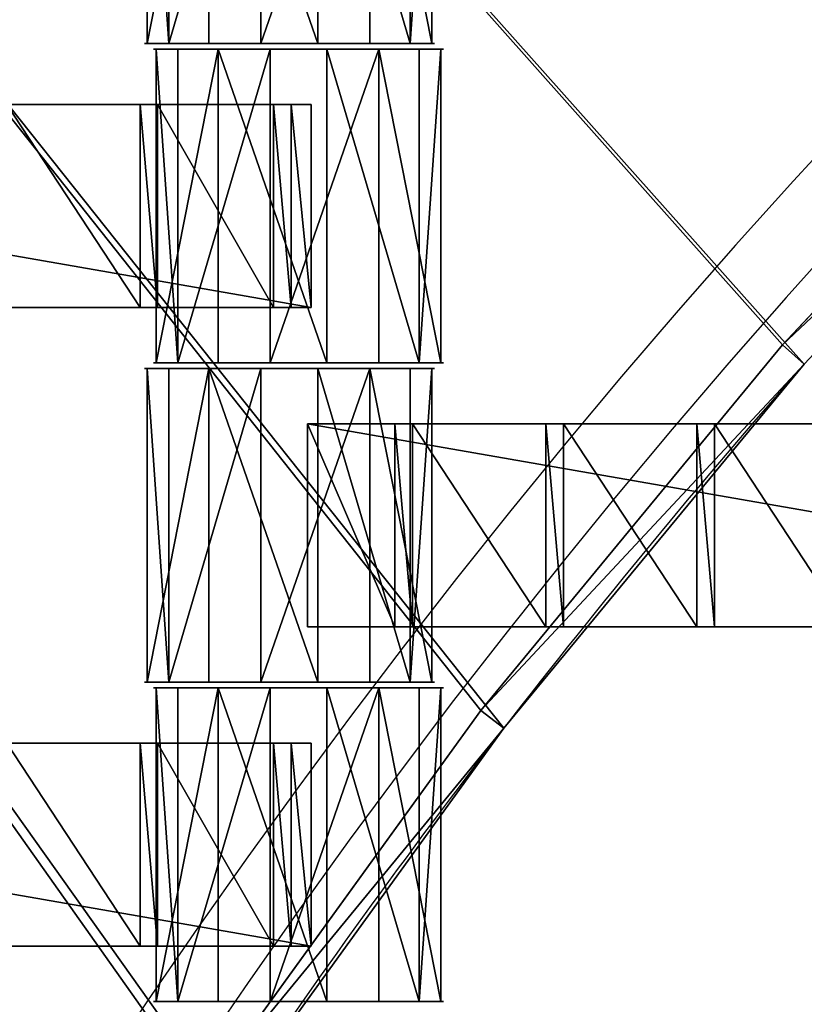
# Model space of a CAD drawing. Units: centimetres. Extents: x -248 to 252, y -250 to 250.
# Drawn here: x -40 to -35, y 28 to 35 of the extents above; entities that cross this region are included whole.
import ezdxf

# ---------------------------------------------------------------- set-up
doc = ezdxf.new("R2010")
doc.units = ezdxf.units.CM
doc.header["$LTSCALE"] = 2.54
doc.layers.get('0').update_dxf_attribs({"true_color": 0xff5454})
doc.layers.add('VP-EQ', color=7, linetype='Continuous', true_color=0x8a3492, plot=False)

# ---------------------------------------------------------------- blocks, each defined once
blk = doc.blocks.new('Grupuj_148')
at = {"color": 0}
for p, q in [((30.282, 39.4955, 0.8), (27.636, 41.4097, 0.8)), ((30.282, 39.4955, 0.8), (27.636, 41.4097, 0.8)), ((27.524, 41.2439, 0.6), (30.1596, 39.3372, 0.6)), ((27.524, 41.2439, 0.6), (30.1596, 39.3372, 0.6)), ((30.282, 39.4955, 0.8), (30.1596, 39.3372, 0.6)), ((30.282, 39.4955, 0.8), (30.1596, 39.3372, 0.6)), ((32.8009, 37.417, 0.8), (30.282, 39.4955, 0.8)), ((32.8009, 37.417, 0.8), (30.282, 39.4955, 0.8)), ((30.1596, 39.3372, -0.8), (30.1596, 39.3372, 0.5)), ((30.1596, 39.3372, -0.8), (30.1596, 39.3372, 0.5)), ((30.1596, 39.3372, 0.5), (30.1596, 39.3372, 0.6)), ((30.1596, 39.3372, 0.6), (32.6687, 37.2668, 0.6)), ((30.1596, 39.3372, 0.5), (30.1596, 39.3372, 0.6)), ((30.1596, 39.3372, 0.6), (32.6687, 37.2668, 0.6)), ((32.6687, 37.2668, 0.6), (32.8009, 37.417, 0.8)), ((32.6687, 37.2668, 0.6), (32.8009, 37.417, 0.8)), ((35.1824, 35.1824, 0.8), (32.8009, 37.417, 0.8)), ((35.1824, 35.1824, 0.8), (32.8009, 37.417, 0.8))]:
    blk.add_line(p, q, dxfattribs=at)
for centre, start, end in [((-1.1022, -1.1022, -0.8), 52.29407, 55.9411), ((-1.1022, -1.1022, 0.5), 52.29407, 55.9411), ((-1.1022, -1.1022, -0.8), 52.29407, 55.9411), ((-1.1022, -1.1022, 0.5), 52.29407, 55.9411), ((-1.1022, -1.1022, 0.5), 52.29407, 55.9411), ((-1.1022, -1.1022, -0.8), 48.64703, 52.29407), ((-1.1022, -1.1022, 0.5), 48.64703, 52.29407), ((-1.1022, -1.1022, -0.8), 48.64703, 52.29407), ((-1.1022, -1.1022, 0.5), 48.64703, 52.29407), ((-1.1022, -1.1022, 0.5), 48.64703, 52.29407)]:
    blk.add_arc(centre, 51.1141, start, end, dxfattribs=at)
mesh = blk.add_polyface(dxfattribs=at)
corners = [(75, 75, -0.8), (0, 50, -0.8), (0, 75, -0.8), (3.2484, 49.8264, -0.8), (6.4791, 49.4465, -0.8), (9.6792, 48.8619, -0.8), (10.8365, 48.5734, -0.8), (12.8355, 48.0749, -0.8), (15.5938, 47.1974, -0.8), (21.069, 44.9295, -0.8), (21.916, 44.5356, -0.8), (24.7724, 42.979, -0.8), (27.524, 41.2439, -0.8), (30.1596, 39.3372, -0.8), (32.6687, 37.2668, -0.8), (35.0409, 35.0409, -0.8), (37.2668, 32.6687, -0.8), (39.3372, 30.1596, -0.8), (41.2439, 27.524, -0.8), (42.979, 24.7724, -0.8), (44.5356, 21.916, -0.8), (44.9295, 21.069, -0.8), (47.1974, 15.5938, -0.8), (48.0749, 12.8355, -0.8), (48.5734, 10.8365, -0.8), (48.8619, 9.6792, -0.8), (49.4465, 6.4791, -0.8), (49.8264, 3.2484, -0.8), (50, 0, -0.8), (75, 0, -0.8)]
mesh.append_faces([[corners[k] for k in face] for face in [(0, 1, 2), (28, 0, 29)]], dxfattribs={"vtx0": -1, "color": 0})
mesh.append_faces([[corners[k] for k in face] for face in [(1, 0, 3), (3, 0, 4), (4, 0, 5), (5, 0, 6), (6, 0, 7), (7, 0, 8), (8, 0, 9), (9, 0, 10), (10, 0, 11), (11, 0, 12), (12, 0, 13), (13, 0, 14), (14, 0, 15), (15, 0, 16), (16, 0, 17), (17, 0, 18), (18, 0, 19), (19, 0, 20), (20, 0, 21), (21, 0, 22), (22, 0, 23), (23, 0, 24), (24, 0, 25), (25, 0, 26), (26, 0, 27), (27, 0, 28)]], dxfattribs={"vtx0": -1, "vtx1": -1, "color": 0})
mesh = blk.add_polyface(dxfattribs=at)
corners = [(3.2484, 49.8264, 0.5), (0, 75, 0.5), (0, 50, 0.5), (75, 75, 0.5), (6.4791, 49.4465, 0.5), (9.6792, 48.8619, 0.5), (10.8365, 48.5734, 0.5), (12.8355, 48.0749, 0.5), (15.5938, 47.1974, 0.5), (21.069, 44.9295, 0.5), (21.916, 44.5356, 0.5), (24.7724, 42.979, 0.5), (27.524, 41.2439, 0.5), (30.1596, 39.3372, 0.5), (32.6687, 37.2668, 0.5), (35.0409, 35.0409, 0.5), (37.2668, 32.6687, 0.5), (39.3372, 30.1596, 0.5), (41.2439, 27.524, 0.5), (42.979, 24.7724, 0.5), (44.5356, 21.916, 0.5), (44.9295, 21.069, 0.5), (47.1974, 15.5938, 0.5), (48.0749, 12.8355, 0.5), (48.5734, 10.8365, 0.5), (48.8619, 9.6792, 0.5), (49.4465, 6.4791, 0.5), (49.8264, 3.2484, 0.5), (50, 0, 0.5), (75, 0, 0.5)]
mesh.append_faces([[corners[k] for k in face] for face in [(0, 1, 2), (3, 28, 29)]], dxfattribs={"vtx0": -1, "color": 0})
mesh.append_faces([[corners[k] for k in face] for face in [(1, 0, 3)]], dxfattribs={"vtx0": -1, "vtx1": -1, "color": 0})
mesh.append_faces([[corners[k] for k in face] for face in [(3, 0, 4), (3, 4, 5), (3, 5, 6), (3, 6, 7), (3, 7, 8), (3, 8, 9), (3, 9, 10), (3, 10, 11), (3, 11, 12), (3, 12, 13), (3, 13, 14), (3, 14, 15), (3, 15, 16), (3, 16, 17), (3, 17, 18), (3, 18, 19), (3, 19, 20), (3, 20, 21), (3, 21, 22), (3, 22, 23), (3, 23, 24), (3, 24, 25), (3, 25, 26), (3, 26, 27), (3, 27, 28)]], dxfattribs={"vtx0": -1, "vtx2": -1, "color": 0})
mesh = blk.add_polyface(dxfattribs=at)
corners = [(3.2654, 50.0258, 0.8), (0.2, 74.8, 0.8), (0.2, 50.1896, 0.8), (74.8, 74.8, 0.8), (6.5088, 49.6444, 0.8), (9.7214, 49.0575, 0.8), (12.8901, 48.2674, 0.8), (15.6625, 47.3855, 0.8), (21.1495, 45.1127, 0.8), (22.0061, 44.7143, 0.8), (24.8737, 43.1516, 0.8), (27.636, 41.4097, 0.8), (30.282, 39.4955, 0.8), (32.8009, 37.417, 0.8), (35.1824, 35.1824, 0.8), (37.417, 32.8009, 0.8), (39.4955, 30.282, 0.8), (41.4097, 27.636, 0.8), (43.1516, 24.8737, 0.8), (44.7143, 22.0061, 0.8), (45.1127, 21.1495, 0.8), (47.3855, 15.6625, 0.8), (48.2674, 12.8901, 0.8), (49.0575, 9.7214, 0.8), (49.6444, 6.5088, 0.8), (50.0258, 3.2654, 0.8), (50.1896, 0.2, 0.8), (74.8, 0.2, 0.8)]
mesh.append_faces([[corners[k] for k in face] for face in [(0, 1, 2), (3, 26, 27)]], dxfattribs={"vtx0": -1, "color": 0})
mesh.append_faces([[corners[k] for k in face] for face in [(1, 0, 3)]], dxfattribs={"vtx0": -1, "vtx1": -1, "color": 0})
mesh.append_faces([[corners[k] for k in face] for face in [(3, 0, 4), (3, 4, 5), (3, 5, 6), (3, 6, 7), (3, 7, 8), (3, 8, 9), (3, 9, 10), (3, 10, 11), (3, 11, 12), (3, 12, 13), (3, 13, 14), (3, 14, 15), (3, 15, 16), (3, 16, 17), (3, 17, 18), (3, 18, 19), (3, 19, 20), (3, 20, 21), (3, 21, 22), (3, 22, 23), (3, 23, 24), (3, 24, 25), (3, 25, 26)]], dxfattribs={"vtx0": -1, "vtx2": -1, "color": 0})
mesh = blk.add_polyface(dxfattribs=at)
corners = [(30.1596, 39.3372, 0.6), (27.636, 41.4097, 0.8), (27.524, 41.2439, 0.6), (30.282, 39.4955, 0.8)]
mesh.append_faces([[corners[k] for k in face] for face in [(0, 1, 2), (1, 0, 3)]], dxfattribs={"vtx0": -1, "color": 0})
mesh = blk.add_polyface(dxfattribs=at)
corners = [(30.1596, 39.3372, 0.5), (27.524, 41.2439, -0.8), (30.1596, 39.3372, -0.8), (27.524, 41.2439, 0.5)]
mesh.append_faces([[corners[k] for k in face] for face in [(0, 1, 2), (1, 0, 3)]], dxfattribs={"vtx0": -1, "color": 0})
mesh = blk.add_polyface(dxfattribs=at)
corners = [(30.1596, 39.3372, 0.6), (27.524, 41.2439, 0.5), (30.1596, 39.3372, 0.5), (27.524, 41.2439, 0.6)]
mesh.append_faces([[corners[k] for k in face] for face in [(0, 1, 2), (1, 0, 3)]], dxfattribs={"vtx0": -1, "color": 0})
mesh = blk.add_polyface(dxfattribs=at)
corners = [(32.6687, 37.2668, 0.6), (30.282, 39.4955, 0.8), (30.1596, 39.3372, 0.6), (32.8009, 37.417, 0.8)]
mesh.append_faces([[corners[k] for k in face] for face in [(0, 1, 2), (1, 0, 3)]], dxfattribs={"vtx0": -1, "color": 0})
mesh = blk.add_polyface(dxfattribs=at)
corners = [(32.6687, 37.2668, 0.5), (30.1596, 39.3372, -0.8), (32.6687, 37.2668, -0.8), (30.1596, 39.3372, 0.5)]
mesh.append_faces([[corners[k] for k in face] for face in [(0, 1, 2), (1, 0, 3)]], dxfattribs={"vtx0": -1, "color": 0})
mesh = blk.add_polyface(dxfattribs=at)
corners = [(32.6687, 37.2668, 0.6), (30.1596, 39.3372, 0.5), (32.6687, 37.2668, 0.5), (30.1596, 39.3372, 0.6)]
mesh.append_faces([[corners[k] for k in face] for face in [(0, 1, 2), (1, 0, 3)]], dxfattribs={"vtx0": -1, "color": 0})
mesh = blk.add_polyface(dxfattribs=at)
corners = [(35.0409, 35.0409, 0.6), (32.8009, 37.417, 0.8), (32.6687, 37.2668, 0.6), (35.1824, 35.1824, 0.8)]
mesh.append_faces([[corners[k] for k in face] for face in [(0, 1, 2), (1, 0, 3)]], dxfattribs={"vtx0": -1, "color": 0})
blk = doc.blocks.new('Komponent_45')
at = {"color": 0}
blk.add_blockref('Grupuj_148', (0, 0), dxfattribs=at)
blk = doc.blocks.new('Grupuj_1')
at = {"color": 250, "true_color": 0x2a2a2a, "rotation": 112.9999999999956}
blk.add_blockref('Komponent_45', (73.1904, 74.8597, 6.2598), dxfattribs=at)
blk = doc.blocks.new('Grupuj_4')
at = {"color": 0}
for p, q in [((0, 0, 1.1767), (0, 2.16, 1.1767)), ((0, 0, 1.1767), (0, 2.16, 1.1767)), ((0.1485, 0, 0.4259), (0.1485, 2.16, 0.4259)), ((0.1485, 0, 0.4259), (0.1485, 2.16, 0.4259)), ((0.4259, 0, 1.8126), (0.4259, 2.16, 1.8126)), ((0.4259, 0, 1.8126), (0.4259, 2.16, 1.8126)), ((0.7845, 0), (0.7845, 2.16)), ((0.7845, 0), (0.7845, 2.16)), ((1.1767, 0, 1.9612), (1.1767, 2.16, 1.9612)), ((1.1767, 0, 1.9612), (1.1767, 2.16, 1.9612)), ((1.5353, 0, 0.1485), (1.5353, 2.16, 0.1485)), ((1.5353, 0, 0.1485), (1.5353, 2.16, 0.1485)), ((1.8126, 0, 1.5353), (1.8126, 2.16, 1.5353)), ((1.8126, 0, 1.5353), (1.8126, 2.16, 1.5353)), ((1.9612, 0, 0.7845), (1.9612, 2.16, 0.7845)), ((1.9612, 0, 0.7845), (1.9612, 2.16, 0.7845))]:
    blk.add_line(p, q, dxfattribs=at)
at = {"color": 0, "extrusion": (0, 1, 0)}
for centre in [(-0.9806, 0.9806, 2.16), (-0.9806, 0.9806, 2.16), (-0.9806, 0.9806, 2.16), (-0.9806, 0.9806, 2.16), (-0.9806, 0.9806, 2.16), (-0.9806, 0.9806, 2.16), (-0.9806, 0.9806, 2.16), (-0.9806, 0.9806, 2.16), (-0.9806, 0.9806, 2.16), (-0.9806, 0.9806), (-0.9806, 0.9806), (-0.9806, 0.9806), (-0.9806, 0.9806), (-0.9806, 0.9806), (-0.9806, 0.9806), (-0.9806, 0.9806), (-0.9806, 0.9806), (-0.9806, 0.9806)]:
    blk.add_circle(centre, 1, dxfattribs=at)
at = {"color": 0}
mesh = blk.add_polyface(dxfattribs=at)
corners = [(0.4259, 2.16, 1.8126), (0, 0, 1.1767), (0.4259, 0, 1.8126), (0, 2.16, 1.1767)]
mesh.append_faces([[corners[k] for k in face] for face in [(0, 1, 2), (1, 0, 3)]], dxfattribs={"vtx0": -1, "color": 0})
mesh = blk.add_polyface(dxfattribs=at)
corners = [(0.1485, 2.16, 0.4259), (1.5353, 2.16, 0.1485), (0.7845, 2.16), (1.9612, 2.16, 0.7845), (0, 2.16, 1.1767), (1.8126, 2.16, 1.5353), (0.4259, 2.16, 1.8126), (1.1767, 2.16, 1.9612)]
mesh.append_faces([[corners[k] for k in face] for face in [(0, 1, 2), (5, 6, 7)]], dxfattribs={"vtx0": -1, "color": 0})
mesh.append_faces([[corners[k] for k in face] for face in [(1, 0, 3), (3, 4, 5)]], dxfattribs={"vtx0": -1, "vtx1": -1, "color": 0})
mesh.append_faces([[corners[k] for k in face] for face in [(3, 0, 4), (5, 4, 6)]], dxfattribs={"vtx0": -1, "vtx2": -1, "color": 0})
mesh = blk.add_polyface(dxfattribs=at)
corners = [(0, 2.16, 1.1767), (0.1485, 0, 0.4259), (0, 0, 1.1767), (0.1485, 2.16, 0.4259)]
mesh.append_faces([[corners[k] for k in face] for face in [(0, 1, 2), (1, 0, 3)]], dxfattribs={"vtx0": -1, "color": 0})
mesh = blk.add_polyface(dxfattribs=at)
corners = [(0.7845, 2.16), (0.1485, 0, 0.4259), (0.1485, 2.16, 0.4259), (0.7845, 0)]
mesh.append_faces([[corners[k] for k in face] for face in [(0, 1, 2), (1, 0, 3)]], dxfattribs={"vtx0": -1, "color": 0})
mesh = blk.add_polyface(dxfattribs=at)
corners = [(1.1767, 0, 1.9612), (0.4259, 2.16, 1.8126), (0.4259, 0, 1.8126), (1.1767, 2.16, 1.9612)]
mesh.append_faces([[corners[k] for k in face] for face in [(0, 1, 2), (1, 0, 3)]], dxfattribs={"vtx0": -1, "color": 0})
mesh = blk.add_polyface(dxfattribs=at)
corners = [(1.5353, 2.16, 0.1485), (0.7845, 0), (0.7845, 2.16), (1.5353, 0, 0.1485)]
mesh.append_faces([[corners[k] for k in face] for face in [(0, 1, 2), (1, 0, 3)]], dxfattribs={"vtx0": -1, "color": 0})
mesh = blk.add_polyface(dxfattribs=at)
corners = [(1.8126, 0, 1.5353), (1.1767, 2.16, 1.9612), (1.1767, 0, 1.9612), (1.8126, 2.16, 1.5353)]
mesh.append_faces([[corners[k] for k in face] for face in [(0, 1, 2), (1, 0, 3)]], dxfattribs={"vtx0": -1, "color": 0})
mesh = blk.add_polyface(dxfattribs=at)
corners = [(1.5353, 2.16, 0.1485), (1.9612, 0, 0.7845), (1.5353, 0, 0.1485), (1.9612, 2.16, 0.7845)]
mesh.append_faces([[corners[k] for k in face] for face in [(0, 1, 2), (1, 0, 3)]], dxfattribs={"vtx0": -1, "color": 0})
mesh = blk.add_polyface(dxfattribs=at)
corners = [(1.9612, 2.16, 0.7845), (1.8126, 0, 1.5353), (1.9612, 0, 0.7845), (1.8126, 2.16, 1.5353)]
mesh.append_faces([[corners[k] for k in face] for face in [(0, 1, 2), (1, 0, 3)]], dxfattribs={"vtx0": -1, "color": 0})
mesh = blk.add_polyface(dxfattribs=at)
corners = [(1.5353, 0, 0.1485), (0.1485, 0, 0.4259), (0.7845, 0), (1.9612, 0, 0.7845), (0, 0, 1.1767), (1.8126, 0, 1.5353), (0.4259, 0, 1.8126), (1.1767, 0, 1.9612)]
mesh.append_faces([[corners[k] for k in face] for face in [(0, 1, 2), (6, 5, 7)]], dxfattribs={"vtx0": -1, "color": 0})
mesh.append_faces([[corners[k] for k in face] for face in [(1, 3, 4), (4, 5, 6)]], dxfattribs={"vtx0": -1, "vtx1": -1, "color": 0})
mesh.append_faces([[corners[k] for k in face] for face in [(1, 0, 3), (4, 3, 5)]], dxfattribs={"vtx0": -1, "vtx2": -1, "color": 0})
blk = doc.blocks.new('Grupuj_3')
at = {"color": 0}
for p, q in [((0, 0, 1.1767), (0, 2.16, 1.1767)), ((0, 0, 1.1767), (0, 2.16, 1.1767)), ((0.1485, 0, 0.4259), (0.1485, 2.16, 0.4259)), ((0.1485, 0, 0.4259), (0.1485, 2.16, 0.4259)), ((0.4259, 0, 1.8126), (0.4259, 2.16, 1.8126)), ((0.4259, 0, 1.8126), (0.4259, 2.16, 1.8126)), ((0.7845, 0), (0.7845, 2.16)), ((0.7845, 0), (0.7845, 2.16)), ((1.1767, 0, 1.9612), (1.1767, 2.16, 1.9612)), ((1.1767, 0, 1.9612), (1.1767, 2.16, 1.9612)), ((1.5353, 0, 0.1485), (1.5353, 2.16, 0.1485)), ((1.5353, 0, 0.1485), (1.5353, 2.16, 0.1485)), ((1.8126, 0, 1.5353), (1.8126, 2.16, 1.5353)), ((1.8126, 0, 1.5353), (1.8126, 2.16, 1.5353)), ((1.9612, 0, 0.7845), (1.9612, 2.16, 0.7845)), ((1.9612, 0, 0.7845), (1.9612, 2.16, 0.7845))]:
    blk.add_line(p, q, dxfattribs=at)
at = {"color": 0, "extrusion": (0, 1, 0)}
for centre in [(-0.9806, 0.9806, 2.16), (-0.9806, 0.9806, 2.16), (-0.9806, 0.9806, 2.16), (-0.9806, 0.9806, 2.16), (-0.9806, 0.9806, 2.16), (-0.9806, 0.9806, 2.16), (-0.9806, 0.9806, 2.16), (-0.9806, 0.9806, 2.16), (-0.9806, 0.9806, 2.16), (-0.9806, 0.9806), (-0.9806, 0.9806), (-0.9806, 0.9806), (-0.9806, 0.9806), (-0.9806, 0.9806), (-0.9806, 0.9806), (-0.9806, 0.9806), (-0.9806, 0.9806), (-0.9806, 0.9806)]:
    blk.add_circle(centre, 1, dxfattribs=at)
at = {"color": 0}
mesh = blk.add_polyface(dxfattribs=at)
corners = [(0.4259, 2.16, 1.8126), (0, 0, 1.1767), (0.4259, 0, 1.8126), (0, 2.16, 1.1767)]
mesh.append_faces([[corners[k] for k in face] for face in [(0, 1, 2), (1, 0, 3)]], dxfattribs={"vtx0": -1, "color": 0})
mesh = blk.add_polyface(dxfattribs=at)
corners = [(0.1485, 2.16, 0.4259), (1.5353, 2.16, 0.1485), (0.7845, 2.16), (1.9612, 2.16, 0.7845), (0, 2.16, 1.1767), (1.8126, 2.16, 1.5353), (0.4259, 2.16, 1.8126), (1.1767, 2.16, 1.9612)]
mesh.append_faces([[corners[k] for k in face] for face in [(0, 1, 2), (5, 6, 7)]], dxfattribs={"vtx0": -1, "color": 0})
mesh.append_faces([[corners[k] for k in face] for face in [(1, 0, 3), (3, 4, 5)]], dxfattribs={"vtx0": -1, "vtx1": -1, "color": 0})
mesh.append_faces([[corners[k] for k in face] for face in [(3, 0, 4), (5, 4, 6)]], dxfattribs={"vtx0": -1, "vtx2": -1, "color": 0})
mesh = blk.add_polyface(dxfattribs=at)
corners = [(0, 2.16, 1.1767), (0.1485, 0, 0.4259), (0, 0, 1.1767), (0.1485, 2.16, 0.4259)]
mesh.append_faces([[corners[k] for k in face] for face in [(0, 1, 2), (1, 0, 3)]], dxfattribs={"vtx0": -1, "color": 0})
mesh = blk.add_polyface(dxfattribs=at)
corners = [(0.7845, 2.16), (0.1485, 0, 0.4259), (0.1485, 2.16, 0.4259), (0.7845, 0)]
mesh.append_faces([[corners[k] for k in face] for face in [(0, 1, 2), (1, 0, 3)]], dxfattribs={"vtx0": -1, "color": 0})
mesh = blk.add_polyface(dxfattribs=at)
corners = [(1.1767, 0, 1.9612), (0.4259, 2.16, 1.8126), (0.4259, 0, 1.8126), (1.1767, 2.16, 1.9612)]
mesh.append_faces([[corners[k] for k in face] for face in [(0, 1, 2), (1, 0, 3)]], dxfattribs={"vtx0": -1, "color": 0})
mesh = blk.add_polyface(dxfattribs=at)
corners = [(1.5353, 2.16, 0.1485), (0.7845, 0), (0.7845, 2.16), (1.5353, 0, 0.1485)]
mesh.append_faces([[corners[k] for k in face] for face in [(0, 1, 2), (1, 0, 3)]], dxfattribs={"vtx0": -1, "color": 0})
mesh = blk.add_polyface(dxfattribs=at)
corners = [(1.8126, 0, 1.5353), (1.1767, 2.16, 1.9612), (1.1767, 0, 1.9612), (1.8126, 2.16, 1.5353)]
mesh.append_faces([[corners[k] for k in face] for face in [(0, 1, 2), (1, 0, 3)]], dxfattribs={"vtx0": -1, "color": 0})
mesh = blk.add_polyface(dxfattribs=at)
corners = [(1.5353, 2.16, 0.1485), (1.9612, 0, 0.7845), (1.5353, 0, 0.1485), (1.9612, 2.16, 0.7845)]
mesh.append_faces([[corners[k] for k in face] for face in [(0, 1, 2), (1, 0, 3)]], dxfattribs={"vtx0": -1, "color": 0})
mesh = blk.add_polyface(dxfattribs=at)
corners = [(1.9612, 2.16, 0.7845), (1.8126, 0, 1.5353), (1.9612, 0, 0.7845), (1.8126, 2.16, 1.5353)]
mesh.append_faces([[corners[k] for k in face] for face in [(0, 1, 2), (1, 0, 3)]], dxfattribs={"vtx0": -1, "color": 0})
mesh = blk.add_polyface(dxfattribs=at)
corners = [(1.5353, 0, 0.1485), (0.1485, 0, 0.4259), (0.7845, 0), (1.9612, 0, 0.7845), (0, 0, 1.1767), (1.8126, 0, 1.5353), (0.4259, 0, 1.8126), (1.1767, 0, 1.9612)]
mesh.append_faces([[corners[k] for k in face] for face in [(0, 1, 2), (6, 5, 7)]], dxfattribs={"vtx0": -1, "color": 0})
mesh.append_faces([[corners[k] for k in face] for face in [(1, 3, 4), (4, 5, 6)]], dxfattribs={"vtx0": -1, "vtx1": -1, "color": 0})
mesh.append_faces([[corners[k] for k in face] for face in [(1, 0, 3), (4, 3, 5)]], dxfattribs={"vtx0": -1, "vtx2": -1, "color": 0})
blk = doc.blocks.new('Grupuj_11')
at = {"color": 0}
for p, q in [((0, 0, 0.1384), (0, 1.4, 0.1384)), ((0, 1.4, 0.1384), (8.0261, 1.4, 0.1384)), ((0, 0, 2.0215), (0, 1.4, 2.0215)), ((0, 1.4, 0.1384), (0, 1.4, 2.0215)), ((0, 0, 0.1384), (0, 1.4, 0.1384)), ((0, 0, 2.0215), (0, 1.4, 2.0215)), ((0, 1.4, 2.0215), (0.6039, 1.4, 2.0215)), ((0, 1.4, 0.1384), (8.0261, 1.4, 0.1384)), ((0, 1.4, 0.1384), (0, 1.4, 2.0215)), ((0, 1.4, 2.0215), (0.6039, 1.4, 2.0215)), ((0.6039, 0, 2.1598), (0.6039, 1.4, 2.1598)), ((0.6039, 1.4, 2.0215), (0.6039, 1.4, 2.1598)), ((0.6039, 0, 2.0215), (0.6039, 1.4, 2.0215)), ((0.6039, 1.4, 2.1598), (0.7251, 1.4, 2.1598)), ((0.6039, 0, 2.1598), (0.6039, 1.4, 2.1598)), ((0.6039, 0, 2.0215), (0.6039, 1.4, 2.0215)), ((0.6039, 1.4, 2.0215), (0.6039, 1.4, 2.1598)), ((0.6039, 1.4, 2.1598), (0.7251, 1.4, 2.1598)), ((0.7251, 0, 2.0215), (0.7251, 1.4, 2.0215)), ((0.7251, 1.4, 2.0215), (1.6439, 1.4, 2.0215)), ((0.7251, 0, 2.1598), (0.7251, 1.4, 2.1598)), ((0.7251, 0, 2.0215), (0.7251, 1.4, 2.0215)), ((0.7251, 1.4, 2.1598), (0.7251, 1.4, 2.0215)), ((0.7251, 0, 2.1598), (0.7251, 1.4, 2.1598)), ((0.7251, 1.4, 2.1598), (0.7251, 1.4, 2.0215)), ((0.7251, 1.4, 2.0215), (1.6439, 1.4, 2.0215)), ((1.6439, 1.4, 2.1598), (1.7651, 1.4, 2.1598)), ((1.6439, 0, 2.1598), (1.6439, 1.4, 2.1598)), ((1.6439, 0, 2.1598), (1.6439, 1.4, 2.1598)), ((1.6439, 1.4, 2.0215), (1.6439, 1.4, 2.1598)), ((1.6439, 0, 2.0215), (1.6439, 1.4, 2.0215)), ((1.6439, 0, 2.0215), (1.6439, 1.4, 2.0215)), ((1.6439, 1.4, 2.0215), (1.6439, 1.4, 2.1598)), ((1.6439, 1.4, 2.1598), (1.7651, 1.4, 2.1598)), ((1.7651, 0, 2.0215), (1.7651, 1.4, 2.0215)), ((1.7651, 1.4, 2.0215), (2.6839, 1.4, 2.0215)), ((1.7651, 0, 2.1598), (1.7651, 1.4, 2.1598)), ((1.7651, 0, 2.0215), (1.7651, 1.4, 2.0215)), ((1.7651, 1.4, 2.1598), (1.7651, 1.4, 2.0215)), ((1.7651, 0, 2.1598), (1.7651, 1.4, 2.1598)), ((1.7651, 1.4, 2.1598), (1.7651, 1.4, 2.0215)), ((1.7651, 1.4, 2.0215), (2.6839, 1.4, 2.0215)), ((2.6839, 0, 2.0215), (2.6839, 1.4, 2.0215)), ((2.6839, 1.4, 2.1598), (2.8051, 1.4, 2.1598)), ((2.6839, 0, 2.1598), (2.6839, 1.4, 2.1598)), ((2.6839, 0, 2.1598), (2.6839, 1.4, 2.1598)), ((2.6839, 1.4, 2.0215), (2.6839, 1.4, 2.1598)), ((2.6839, 0, 2.0215), (2.6839, 1.4, 2.0215)), ((2.6839, 1.4, 2.0215), (2.6839, 1.4, 2.1598)), ((2.6839, 1.4, 2.1598), (2.8051, 1.4, 2.1598)), ((2.8051, 0, 2.1598), (2.8051, 1.4, 2.1598)), ((2.8051, 0, 2.0215), (2.8051, 1.4, 2.0215)), ((2.8051, 1.4, 2.1598), (2.8051, 1.4, 2.0215)), ((2.8051, 0, 2.1598), (2.8051, 1.4, 2.1598)), ((2.8051, 0, 2.0215), (2.8051, 1.4, 2.0215)), ((2.8051, 1.4, 2.0215), (3.7239, 1.4, 2.0215)), ((2.8051, 1.4, 2.1598), (2.8051, 1.4, 2.0215)), ((2.8051, 1.4, 2.0215), (3.7239, 1.4, 2.0215)), ((6.8471, 1.4, 2.0215), (5.9283, 1.4, 2.0215)), ((6.8471, 1.4, 2.0215), (5.9283, 1.4, 2.0215)), ((6.8471, 0, 2.1598), (6.8471, 1.4, 2.1598)), ((6.8471, 1.4, 2.0215), (6.8471, 1.4, 2.1598)), ((6.8471, 0, 2.0215), (6.8471, 1.4, 2.0215)), ((6.8471, 1.4, 2.1598), (6.9683, 1.4, 2.1598)), ((6.8471, 0, 2.1598), (6.8471, 1.4, 2.1598)), ((6.8471, 0, 2.0215), (6.8471, 1.4, 2.0215)), ((6.8471, 1.4, 2.0215), (6.8471, 1.4, 2.1598)), ((6.8471, 1.4, 2.1598), (6.9683, 1.4, 2.1598)), ((6.9683, 0, 2.0215), (6.9683, 1.4, 2.0215)), ((6.9683, 1.4, 2.0215), (6.9683, 1.4, 2.1598)), ((6.9683, 0, 2.1598), (6.9683, 1.4, 2.1598)), ((6.9683, 0, 2.1598), (6.9683, 1.4, 2.1598)), ((6.9683, 0, 2.0215), (6.9683, 1.4, 2.0215)), ((6.9683, 1.4, 2.0215), (7.7671, 1.4, 2.0215)), ((6.9683, 1.4, 2.0215), (6.9683, 1.4, 2.1598)), ((6.9683, 1.4, 2.0215), (7.7671, 1.4, 2.0215)), ((7.7671, 0, 2.0215), (7.7671, 1.4, 2.0215)), ((7.7671, 1.4, 2.1598), (7.8883, 1.4, 2.1598)), ((7.7671, 0, 2.1598), (7.7671, 1.4, 2.1598)), ((7.7671, 0, 2.1598), (7.7671, 1.4, 2.1598)), ((7.7671, 1.4, 2.1598), (7.7671, 1.4, 2.0215)), ((7.7671, 0, 2.0215), (7.7671, 1.4, 2.0215)), ((7.7671, 1.4, 2.1598), (7.7671, 1.4, 2.0215)), ((7.7671, 1.4, 2.1598), (7.8883, 1.4, 2.1598)), ((7.8883, 0, 2.1598), (7.8883, 1.4, 2.1598)), ((7.8883, 0, 2.0215), (7.8883, 1.4, 2.0215)), ((7.8883, 1.4, 2.1598), (7.8883, 1.4, 2.0215)), ((7.8883, 0, 2.1598), (7.8883, 1.4, 2.1598)), ((7.8883, 1.4, 2.0215), (8.0261, 1.4, 2.0215)), ((7.8883, 0, 2.0215), (7.8883, 1.4, 2.0215)), ((7.8883, 1.4, 2.1598), (7.8883, 1.4, 2.0215)), ((7.8883, 1.4, 2.0215), (8.0261, 1.4, 2.0215)), ((8.0261, 0, 0.1384), (8.0261, 1.4, 0.1384)), ((8.0261, 0, 2.0215), (8.0261, 1.4, 2.0215)), ((8.0261, 0, 0.1384), (8.0261, 1.4, 0.1384)), ((8.0261, 1.4, 2.0215), (8.0261, 1.4, 0.1384)), ((8.0261, 0, 2.0215), (8.0261, 1.4, 2.0215)), ((8.0261, 1.4, 2.0215), (8.0261, 1.4, 0.1384)), ((8.0261, 0, 0.1384), (0, 0, 0.1384)), ((0, 0, 0.1384), (0, 0, 2.0215)), ((0, 0, 2.0215), (0.6039, 0, 2.0215)), ((8.0261, 0, 0.1384), (0, 0, 0.1384)), ((0, 0, 2.0215), (0.6039, 0, 2.0215)), ((0, 0, 0.1384), (0, 0, 2.0215)), ((0.6039, 0, 2.0215), (0.6039, 0, 2.1598)), ((0.6039, 0, 2.1598), (0.7251, 0, 2.1598)), ((0.6039, 0, 2.1598), (0.7251, 0, 2.1598)), ((0.6039, 0, 2.0215), (0.6039, 0, 2.1598)), ((0.7251, 0, 2.0215), (1.6439, 0, 2.0215)), ((0.7251, 0, 2.1598), (0.7251, 0, 2.0215)), ((0.7251, 0, 2.0215), (1.6439, 0, 2.0215)), ((0.7251, 0, 2.1598), (0.7251, 0, 2.0215)), ((1.6439, 0, 2.1598), (1.7651, 0, 2.1598)), ((1.6439, 0, 2.0215), (1.6439, 0, 2.1598)), ((1.6439, 0, 2.1598), (1.7651, 0, 2.1598)), ((1.6439, 0, 2.0215), (1.6439, 0, 2.1598)), ((1.7651, 0, 2.0215), (2.6839, 0, 2.0215)), ((1.7651, 0, 2.1598), (1.7651, 0, 2.0215)), ((1.7651, 0, 2.0215), (2.6839, 0, 2.0215)), ((1.7651, 0, 2.1598), (1.7651, 0, 2.0215)), ((2.6839, 0, 2.1598), (2.8051, 0, 2.1598)), ((2.6839, 0, 2.0215), (2.6839, 0, 2.1598)), ((2.6839, 0, 2.1598), (2.8051, 0, 2.1598)), ((2.6839, 0, 2.0215), (2.6839, 0, 2.1598)), ((2.8051, 0, 2.1598), (2.8051, 0, 2.0215)), ((2.8051, 0, 2.0215), (3.7239, 0, 2.0215)), ((2.8051, 0, 2.0215), (3.7239, 0, 2.0215)), ((2.8051, 0, 2.1598), (2.8051, 0, 2.0215)), ((6.8471, 0, 2.0215), (5.9283, 0, 2.0215)), ((6.8471, 0, 2.0215), (5.9283, 0, 2.0215)), ((6.8471, 0, 2.0215), (6.8471, 0, 2.1598)), ((6.8471, 0, 2.1598), (6.9683, 0, 2.1598)), ((6.8471, 0, 2.1598), (6.9683, 0, 2.1598)), ((6.8471, 0, 2.0215), (6.8471, 0, 2.1598)), ((6.9683, 0, 2.0215), (6.9683, 0, 2.1598)), ((6.9683, 0, 2.0215), (7.7671, 0, 2.0215)), ((6.9683, 0, 2.0215), (7.7671, 0, 2.0215)), ((6.9683, 0, 2.0215), (6.9683, 0, 2.1598)), ((7.7671, 0, 2.1598), (7.8883, 0, 2.1598)), ((7.7671, 0, 2.1598), (7.7671, 0, 2.0215)), ((7.7671, 0, 2.1598), (7.8883, 0, 2.1598)), ((7.7671, 0, 2.1598), (7.7671, 0, 2.0215)), ((7.8883, 0, 2.1598), (7.8883, 0, 2.0215)), ((7.8883, 0, 2.0215), (8.0261, 0, 2.0215)), ((7.8883, 0, 2.0215), (8.0261, 0, 2.0215)), ((7.8883, 0, 2.1598), (7.8883, 0, 2.0215)), ((8.0261, 0, 2.0215), (8.0261, 0, 0.1384)), ((8.0261, 0, 2.0215), (8.0261, 0, 0.1384))]:
    blk.add_line(p, q, dxfattribs=at)
mesh = blk.add_polyface(dxfattribs=at)
corners = [(0, 1.4, 0.1384), (8.0261, 0, 0.1384), (0, 0, 0.1384), (8.0261, 1.4, 0.1384)]
mesh.append_faces([[corners[k] for k in face] for face in [(0, 1, 2), (1, 0, 3)]], dxfattribs={"vtx0": -1, "color": 0})
mesh = blk.add_polyface(dxfattribs=at)
corners = [(0, 1.4, 2.0215), (0, 0, 0.1384), (0, 0, 2.0215), (0, 1.4, 0.1384)]
mesh.append_faces([[corners[k] for k in face] for face in [(0, 1, 2), (1, 0, 3)]], dxfattribs={"vtx0": -1, "color": 0})
mesh = blk.add_polyface(dxfattribs=at)
corners = [(0.6039, 0, 2.0215), (0, 1.4, 2.0215), (0, 0, 2.0215), (0.6039, 1.4, 2.0215)]
mesh.append_faces([[corners[k] for k in face] for face in [(0, 1, 2), (1, 0, 3)]], dxfattribs={"vtx0": -1, "color": 0})
mesh = blk.add_polyface(dxfattribs=at)
corners = [(0.6039, 1.4, 2.1598), (0.7251, 1.4, 2.0215), (0.6039, 1.4, 2.0215), (0.7251, 1.4, 2.1598), (1.6439, 1.4, 2.1598), (1.7651, 1.4, 2.0215), (1.6439, 1.4, 2.0215), (1.7651, 1.4, 2.1598), (2.6839, 1.4, 2.1598), (2.8051, 1.4, 2.0215), (2.6839, 1.4, 2.0215), (2.8051, 1.4, 2.1598), (3.7239, 1.4, 2.1598), (3.8451, 1.4, 2.0215), (3.7239, 1.4, 2.0215), (3.8451, 1.4, 2.1598), (4.7671, 1.4, 2.1598), (4.8883, 1.4, 2.0215), (4.7671, 1.4, 2.0215), (4.8883, 1.4, 2.1598), (5.8071, 1.4, 2.1598), (5.9283, 1.4, 2.0215), (5.8071, 1.4, 2.0215), (5.9283, 1.4, 2.1598), (6.8471, 1.4, 2.1598), (6.9683, 1.4, 2.0215), (6.8471, 1.4, 2.0215), (6.9683, 1.4, 2.1598), (0, 1.4, 2.0215), (8.0261, 1.4, 0.1384), (0, 1.4, 0.1384), (8.0261, 1.4, 2.0215), (7.8883, 1.4, 2.0215), (7.7671, 1.4, 2.0215), (7.7671, 1.4, 2.1598), (7.8883, 1.4, 2.1598)]
mesh.append_faces([[corners[k] for k in face] for face in [(1, 0, 3), (5, 4, 7), (9, 8, 11), (13, 12, 15), (17, 16, 19), (21, 20, 23), (25, 24, 27), (28, 29, 30), (32, 34, 35)]], dxfattribs={"vtx0": -1, "color": 0})
mesh.append_faces([[corners[k] for k in face] for face in [(0, 1, 2), (4, 5, 6), (8, 9, 10), (12, 13, 14), (16, 17, 18), (20, 21, 22), (24, 25, 26), (29, 28, 31), (31, 28, 32)]], dxfattribs={"vtx0": -1, "vtx1": -1, "color": 0})
mesh.append_faces([[corners[k] for k in face] for face in [(32, 2, 1), (32, 6, 5), (32, 10, 9), (32, 14, 13), (32, 18, 17), (32, 22, 21), (32, 26, 25)]], dxfattribs={"vtx0": -1, "vtx1": -1, "vtx2": -1, "color": 0})
mesh.append_faces([[corners[k] for k in face] for face in [(32, 28, 2), (32, 1, 6), (32, 5, 10), (32, 9, 14), (32, 13, 18), (32, 17, 22), (32, 21, 26), (32, 25, 33), (32, 33, 34)]], dxfattribs={"vtx0": -1, "vtx2": -1, "color": 0})
mesh = blk.add_polyface(dxfattribs=at)
corners = [(0.6039, 1.4, 2.1598), (0.6039, 0, 2.0215), (0.6039, 0, 2.1598), (0.6039, 1.4, 2.0215)]
mesh.append_faces([[corners[k] for k in face] for face in [(0, 1, 2), (1, 0, 3)]], dxfattribs={"vtx0": -1, "color": 0})
mesh = blk.add_polyface(dxfattribs=at)
corners = [(0.7251, 0, 2.1598), (0.6039, 1.4, 2.1598), (0.6039, 0, 2.1598), (0.7251, 1.4, 2.1598)]
mesh.append_faces([[corners[k] for k in face] for face in [(0, 1, 2), (1, 0, 3)]], dxfattribs={"vtx0": -1, "color": 0})
mesh = blk.add_polyface(dxfattribs=at)
corners = [(1.6439, 0, 2.0215), (0.7251, 1.4, 2.0215), (0.7251, 0, 2.0215), (1.6439, 1.4, 2.0215)]
mesh.append_faces([[corners[k] for k in face] for face in [(0, 1, 2), (1, 0, 3)]], dxfattribs={"vtx0": -1, "color": 0})
mesh = blk.add_polyface(dxfattribs=at)
corners = [(0.7251, 1.4, 2.0215), (0.7251, 0, 2.1598), (0.7251, 0, 2.0215), (0.7251, 1.4, 2.1598)]
mesh.append_faces([[corners[k] for k in face] for face in [(0, 1, 2), (1, 0, 3)]], dxfattribs={"vtx0": -1, "color": 0})
mesh = blk.add_polyface(dxfattribs=at)
corners = [(1.7651, 0, 2.1598), (1.6439, 1.4, 2.1598), (1.6439, 0, 2.1598), (1.7651, 1.4, 2.1598)]
mesh.append_faces([[corners[k] for k in face] for face in [(0, 1, 2), (1, 0, 3)]], dxfattribs={"vtx0": -1, "color": 0})
mesh = blk.add_polyface(dxfattribs=at)
corners = [(1.6439, 1.4, 2.1598), (1.6439, 0, 2.0215), (1.6439, 0, 2.1598), (1.6439, 1.4, 2.0215)]
mesh.append_faces([[corners[k] for k in face] for face in [(0, 1, 2), (1, 0, 3)]], dxfattribs={"vtx0": -1, "color": 0})
mesh = blk.add_polyface(dxfattribs=at)
corners = [(2.6839, 0, 2.0215), (1.7651, 1.4, 2.0215), (1.7651, 0, 2.0215), (2.6839, 1.4, 2.0215)]
mesh.append_faces([[corners[k] for k in face] for face in [(0, 1, 2), (1, 0, 3)]], dxfattribs={"vtx0": -1, "color": 0})
mesh = blk.add_polyface(dxfattribs=at)
corners = [(1.7651, 1.4, 2.0215), (1.7651, 0, 2.1598), (1.7651, 0, 2.0215), (1.7651, 1.4, 2.1598)]
mesh.append_faces([[corners[k] for k in face] for face in [(0, 1, 2), (1, 0, 3)]], dxfattribs={"vtx0": -1, "color": 0})
mesh = blk.add_polyface(dxfattribs=at)
corners = [(2.8051, 0, 2.1598), (2.6839, 1.4, 2.1598), (2.6839, 0, 2.1598), (2.8051, 1.4, 2.1598)]
mesh.append_faces([[corners[k] for k in face] for face in [(0, 1, 2), (1, 0, 3)]], dxfattribs={"vtx0": -1, "color": 0})
mesh = blk.add_polyface(dxfattribs=at)
corners = [(2.6839, 0, 2.1598), (2.6839, 1.4, 2.0215), (2.6839, 0, 2.0215), (2.6839, 1.4, 2.1598)]
mesh.append_faces([[corners[k] for k in face] for face in [(0, 1, 2), (1, 0, 3)]], dxfattribs={"vtx0": -1, "color": 0})
mesh = blk.add_polyface(dxfattribs=at)
corners = [(2.8051, 1.4, 2.0215), (2.8051, 0, 2.1598), (2.8051, 0, 2.0215), (2.8051, 1.4, 2.1598)]
mesh.append_faces([[corners[k] for k in face] for face in [(0, 1, 2), (1, 0, 3)]], dxfattribs={"vtx0": -1, "color": 0})
mesh = blk.add_polyface(dxfattribs=at)
corners = [(3.7239, 0, 2.0215), (2.8051, 1.4, 2.0215), (2.8051, 0, 2.0215), (3.7239, 1.4, 2.0215)]
mesh.append_faces([[corners[k] for k in face] for face in [(0, 1, 2), (1, 0, 3)]], dxfattribs={"vtx0": -1, "color": 0})
mesh = blk.add_polyface(dxfattribs=at)
corners = [(6.8471, 0, 2.0215), (5.9283, 1.4, 2.0215), (5.9283, 0, 2.0215), (6.8471, 1.4, 2.0215)]
mesh.append_faces([[corners[k] for k in face] for face in [(0, 1, 2), (1, 0, 3)]], dxfattribs={"vtx0": -1, "color": 0})
mesh = blk.add_polyface(dxfattribs=at)
corners = [(6.8471, 1.4, 2.1598), (6.8471, 0, 2.0215), (6.8471, 0, 2.1598), (6.8471, 1.4, 2.0215)]
mesh.append_faces([[corners[k] for k in face] for face in [(0, 1, 2), (1, 0, 3)]], dxfattribs={"vtx0": -1, "color": 0})
mesh = blk.add_polyface(dxfattribs=at)
corners = [(6.9683, 0, 2.1598), (6.8471, 1.4, 2.1598), (6.8471, 0, 2.1598), (6.9683, 1.4, 2.1598)]
mesh.append_faces([[corners[k] for k in face] for face in [(0, 1, 2), (1, 0, 3)]], dxfattribs={"vtx0": -1, "color": 0})
mesh = blk.add_polyface(dxfattribs=at)
corners = [(6.9683, 1.4, 2.0215), (6.9683, 0, 2.1598), (6.9683, 0, 2.0215), (6.9683, 1.4, 2.1598)]
mesh.append_faces([[corners[k] for k in face] for face in [(0, 1, 2), (1, 0, 3)]], dxfattribs={"vtx0": -1, "color": 0})
mesh = blk.add_polyface(dxfattribs=at)
corners = [(7.7671, 0, 2.0215), (6.9683, 1.4, 2.0215), (6.9683, 0, 2.0215), (7.7671, 1.4, 2.0215)]
mesh.append_faces([[corners[k] for k in face] for face in [(0, 1, 2), (1, 0, 3)]], dxfattribs={"vtx0": -1, "color": 0})
mesh = blk.add_polyface(dxfattribs=at)
corners = [(7.8883, 0, 2.1598), (7.7671, 1.4, 2.1598), (7.7671, 0, 2.1598), (7.8883, 1.4, 2.1598)]
mesh.append_faces([[corners[k] for k in face] for face in [(0, 1, 2), (1, 0, 3)]], dxfattribs={"vtx0": -1, "color": 0})
mesh = blk.add_polyface(dxfattribs=at)
corners = [(7.7671, 1.4, 2.1598), (7.7671, 0, 2.0215), (7.7671, 0, 2.1598), (7.7671, 1.4, 2.0215)]
mesh.append_faces([[corners[k] for k in face] for face in [(0, 1, 2), (1, 0, 3)]], dxfattribs={"vtx0": -1, "color": 0})
mesh = blk.add_polyface(dxfattribs=at)
corners = [(7.8883, 1.4, 2.0215), (7.8883, 0, 2.1598), (7.8883, 0, 2.0215), (7.8883, 1.4, 2.1598)]
mesh.append_faces([[corners[k] for k in face] for face in [(0, 1, 2), (1, 0, 3)]], dxfattribs={"vtx0": -1, "color": 0})
mesh = blk.add_polyface(dxfattribs=at)
corners = [(8.0261, 0, 2.0215), (7.8883, 1.4, 2.0215), (7.8883, 0, 2.0215), (8.0261, 1.4, 2.0215)]
mesh.append_faces([[corners[k] for k in face] for face in [(0, 1, 2), (1, 0, 3)]], dxfattribs={"vtx0": -1, "color": 0})
mesh = blk.add_polyface(dxfattribs=at)
corners = [(8.0261, 0, 0.1384), (8.0261, 1.4, 2.0215), (8.0261, 0, 2.0215), (8.0261, 1.4, 0.1384)]
mesh.append_faces([[corners[k] for k in face] for face in [(0, 1, 2), (1, 0, 3)]], dxfattribs={"vtx0": -1, "color": 0})
mesh = blk.add_polyface(dxfattribs=at)
corners = [(7.8883, 0, 2.1598), (7.7671, 0, 2.0215), (7.8883, 0, 2.0215), (7.7671, 0, 2.1598), (6.9683, 0, 2.1598), (6.8471, 0, 2.0215), (6.9683, 0, 2.0215), (6.8471, 0, 2.1598), (5.9283, 0, 2.1598), (5.8071, 0, 2.0215), (5.9283, 0, 2.0215), (5.8071, 0, 2.1598), (4.8883, 0, 2.1598), (4.7671, 0, 2.0215), (4.8883, 0, 2.0215), (4.7671, 0, 2.1598), (3.8451, 0, 2.1598), (3.7239, 0, 2.0215), (3.8451, 0, 2.0215), (3.7239, 0, 2.1598), (2.8051, 0, 2.1598), (2.6839, 0, 2.0215), (2.8051, 0, 2.0215), (2.6839, 0, 2.1598), (1.7651, 0, 2.1598), (1.6439, 0, 2.0215), (1.7651, 0, 2.0215), (1.6439, 0, 2.1598), (0.7251, 0, 2.1598), (0.6039, 0, 2.0215), (0.7251, 0, 2.0215), (0.6039, 0, 2.1598), (8.0261, 0, 2.0215), (0, 0, 0.1384), (8.0261, 0, 0.1384), (0, 0, 2.0215)]
mesh.append_faces([[corners[k] for k in face] for face in [(1, 0, 3), (5, 4, 7), (9, 8, 11), (13, 12, 15), (17, 16, 19), (21, 20, 23), (25, 24, 27), (29, 28, 31), (32, 33, 34)]], dxfattribs={"vtx0": -1, "color": 0})
mesh.append_faces([[corners[k] for k in face] for face in [(0, 1, 2), (4, 5, 6), (8, 9, 10), (12, 13, 14), (16, 17, 18), (20, 21, 22), (24, 25, 26), (28, 29, 30), (33, 32, 35), (35, 30, 29)]], dxfattribs={"vtx0": -1, "vtx1": -1, "color": 0})
mesh.append_faces([[corners[k] for k in face] for face in [(35, 2, 1), (35, 6, 5), (35, 10, 9), (35, 14, 13), (35, 18, 17), (35, 22, 21), (35, 26, 25)]], dxfattribs={"vtx0": -1, "vtx1": -1, "vtx2": -1, "color": 0})
mesh.append_faces([[corners[k] for k in face] for face in [(35, 32, 2), (35, 1, 6), (35, 5, 10), (35, 9, 14), (35, 13, 18), (35, 17, 22), (35, 21, 26), (35, 25, 30)]], dxfattribs={"vtx0": -1, "vtx2": -1, "color": 0})
blk = doc.blocks.new('Komponent_2')
at = {"color": 0}
for name, p in [('Grupuj_4', (0, 0)), ('Grupuj_3', (8.0624, 0)), ('Grupuj_11', (1.104, 0.38, -0.0851))]:
    blk.add_blockref(name, p, dxfattribs=at)
blk = doc.blocks.new('Grupuj_20')
at = {"color": 0}
for p in [(16, 92.4), (8, 90.2), (16, 88), (8, 85.8)]:
    blk.add_blockref('Komponent_2', p, dxfattribs=at)
blk = doc.blocks.new('Grupuj_2')
at = {"color": 0}
mesh = blk.add_polyface(dxfattribs=at)
corners = [(8.193, 0), (0, 99.6341), (0, 8.193), (17.1659, 116.8), (90.2164, 0), (82.3262, 116.8), (102.4, 96.7262), (102.4, 12.1836)]
mesh.append_faces([[corners[k] for k in face] for face in [(0, 1, 2), (6, 4, 7)]], dxfattribs={"vtx0": -1, "color": 0})
mesh.append_faces([[corners[k] for k in face] for face in [(1, 0, 3), (3, 4, 5), (5, 4, 6)]], dxfattribs={"vtx0": -1, "vtx1": -1, "color": 0})
mesh.append_faces([[corners[k] for k in face] for face in [(3, 0, 4)]], dxfattribs={"vtx0": -1, "vtx2": -1, "color": 0})
blk = doc.blocks.new('Grupuj_8')
at = {"color": 20, "true_color": 0xf52218, "rotation": 337.0000000000011}
blk.add_blockref('Grupuj_1', (-23.4188, 34.0145, -3.9348), dxfattribs=at)
at = {"color": 251, "true_color": 0x505050}
blk.add_blockref('Grupuj_2', (23.1895, 19.5344, 1.4253), dxfattribs=at)
at = {"color": 20, "true_color": 0xf52218}
blk.add_blockref('Grupuj_20', (15.4076, 16.8027, 0.7504), dxfattribs=at)
blk = doc.blocks.new('2211')
at = {"color": 7, "linetype": 'Continuous', "lineweight": 25}
for radius, start, end in [(505, 90.56729, 179.43271), (500, 90, 180)]:
    blk.add_arc((2959.66, 7860.804), radius, start, end, dxfattribs=at)
blk = doc.blocks.new('2211 2D_')
at = {"layer": 'VP-EQ', "color": 0}
blk.add_circle((4078.5297, -3316.4875), 250, dxfattribs=at)
at = {"xscale": 0.1, "yscale": 0.1, "zscale": 0.1}
blk.add_blockref('2211', (3782.5637, -4102.5678), dxfattribs=at)

msp = doc.modelspace()

# ---------------------------------------------------------------- block references
at = {"color": 0}
msp.add_blockref('Grupuj_8', (-70.9113, -74.3996, -1.5224), dxfattribs=at)
at = {"layer": 'VP-EQ', "color": 0}
msp.add_blockref('2211 2D_', (-4076.217, 3316.3683), dxfattribs=at)

doc.saveas('drawing.dxf')
